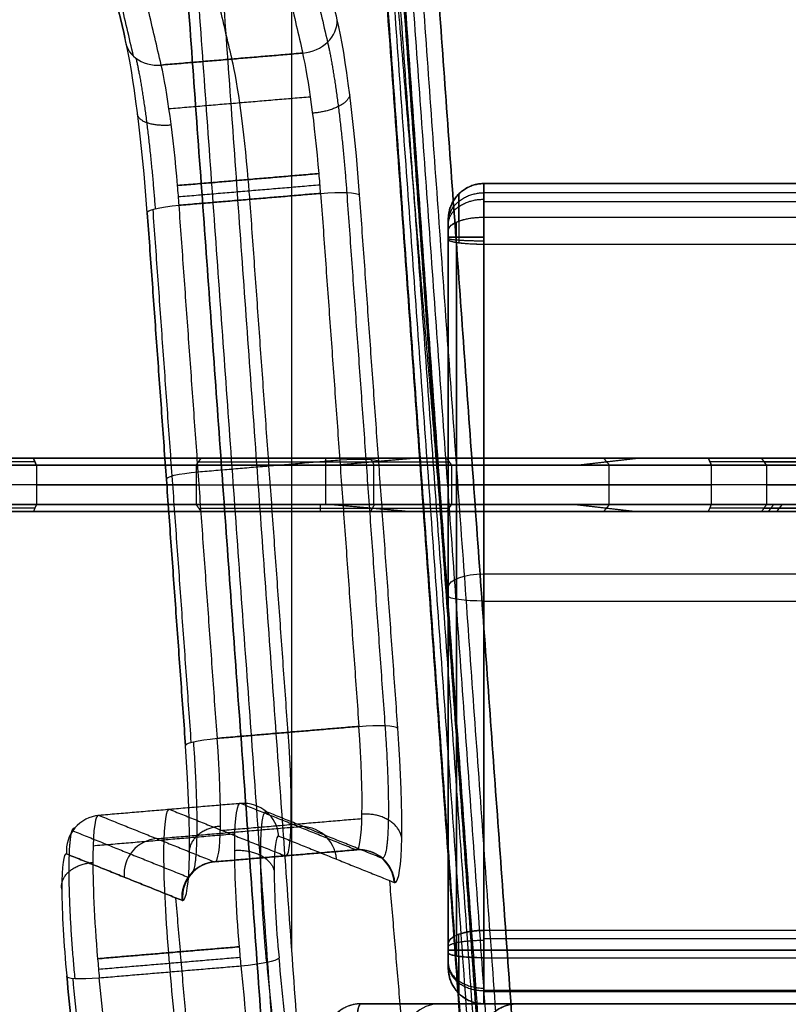
# Model space of a CAD drawing. Units: millimetres. Extents: x -549 to 479, y -220 to 1195.
# Drawn here: x -440 to -225, y 230 to 506 of the extents above; entities that cross this region are included whole.
import ezdxf

# ---------------------------------------------------------------- set-up
doc = ezdxf.new("R2010")
doc.units = ezdxf.units.MM
doc.header["$MEASUREMENT"] = 0
for name, color, linetype, true_color in [('IGES level 1', 7, 'Continuous', 0xcad1ee), ('IGES level 11', 7, 'Continuous', 0xcad1ee), ('IGES level 18', 7, 'Continuous', 0xcad1ee), ('IGES level 3', 7, 'Continuous', 0xcad1ee), ('IGES level 7', 7, 'Continuous', 0xcad1ee)]:
    doc.layers.add(name, color=color, linetype=linetype, true_color=true_color)

msp = doc.modelspace()

# ---------------------------------------------------------------- linework, layer by layer
at = {"layer": 'IGES level 1'}
for points in [[(-296.48, 9.16, -542.2), (-336.47, 566.63, -619.76), (-376.47, 1124.09, -697.32)], [(-376.47, 1124.09, -697.32), (-336.47, 566.63, -619.76), (-296.48, 9.16, -542.2)], [(-373.88, 1123.48, -703.05), (-333.89, 566.01, -625.49), (-293.9, 8.55, -547.93)], [(-290.33, 0, -479.33), (-330.54, 560.55, -557.31), (-370.76, 1121.09, -635.3)], [(-290.33, 0, -479.33), (-330.54, 560.55, -557.31), (-370.76, 1121.09, -635.3)], [(-366.54, 1123.55, -706.32), (-326.55, 566.08, -628.76), (-286.56, 8.62, -551.2)], [(-286.56, 8.62, -551.2), (-326.55, 566.08, -628.76), (-366.54, 1123.55, -706.32)], [(-380.68, 1118.88, -646.11), (-340.88, 564.02, -568.91), (-301.07, 9.16, -491.72)], [(-301.07, 9.16, -491.72), (-340.88, 564.02, -568.91), (-380.68, 1118.88, -646.11)], [(-298.67, 2.72, -483.85), (-338.74, 561.34, -561.57), (-378.82, 1119.96, -639.29)], [(-322.71, 374.71, -593.06), (-338.77, 566.63, -594.52), (-354.83, 758.54, -595.98)]]:
    msp.add_open_spline(points, degree=2, dxfattribs=at)
at = {"layer": 'IGES level 11'}
for centre, start, end in [((-310, 450, -523.48), 90, 180), ((-310, 450, -526.09), 90, 180), ((-310, 450, -524.79), 90, 180), ((-310, 240, -443.48), 180, 270), ((-310, 240, -498.27), 180, 270), ((-310, 240, -470.88), 180, 270)]:
    msp.add_arc(centre, 10, start, end, dxfattribs=at)
at = {"layer": 'IGES level 11', "extrusion": (1, -7.25137e-33, 6.12323e-17)}
msp.add_arc((445, -523.48, -310), 15, 0, 68.1992, dxfattribs=at)
at = {"layer": 'IGES level 11', "extrusion": (1, 0, 0)}
for centre, radius, start, end in [((445, -526.09, -310), 15, 270, 0), ((245, -443.48, -320), 5, 68.1992, 90)]:
    msp.add_arc(centre, radius, start, end, dxfattribs=at)
at = {"layer": 'IGES level 11', "extrusion": (3.22121e-17, 0.928481, -0.37138)}
msp.add_arc((310, -315.78, 607.58), 10, 0, 90, dxfattribs=at)
at = {"layer": 'IGES level 11', "extrusion": (1, 2.11141e-17, -8.44536e-18)}
msp.add_arc((445, -523.48, -320), 5, 0, 68.1992, dxfattribs=at)
at = {"layer": 'IGES level 11', "extrusion": (1, 2.27374e-14, -6.12323e-17)}
msp.add_arc((445, -526.09, -320), 5, 270, 0, dxfattribs=at)
at = {"layer": 'IGES level 11', "extrusion": (1, -3.6154e-23, -5.17753e-09)}
msp.add_arc((445, -526.09, -320), 5, 262.08, 270, dxfattribs=at)
at = {"layer": 'IGES level 11', "extrusion": (1, 5.27303e-14, 3.79096e-13)}
msp.add_arc((445, -526.09, -310), 15, 262.08, 270, dxfattribs=at)
at = {"layer": 'IGES level 11', "extrusion": (1.77494e-30, 0.990461, -0.13779)}
msp.add_arc((310, -464.76, 513.25), 10, 270, 360, dxfattribs=at)
at = {"layer": 'IGES level 11', "extrusion": (0, 0.928481, -0.37138)}
msp.add_arc((310, -315.78, 499.88), 10, 360, 90, dxfattribs=at)
at = {"layer": 'IGES level 11', "extrusion": (0, 0.990461, -0.13779)}
msp.add_arc((310, -464.76, 412.28), 10, 270, 0, dxfattribs=at)
at = {"layer": 'IGES level 11', "extrusion": (-4.61738e-16, 0.928481, -0.37138)}
msp.add_arc((310, -315.78, 392.18), 10, 0, 90, dxfattribs=at)
at = {"layer": 'IGES level 11', "extrusion": (1, -1.44361e-10, -3.60914e-10)}
msp.add_arc((245, -443.48, -310), 15, 68.1992, 90, dxfattribs=at)
at = {"layer": 'IGES level 11', "extrusion": (1, -8.75812e-46, -6.12323e-17)}
msp.add_arc((245, -443.48, -320), 5, 90, 180, dxfattribs=at)
at = {"layer": 'IGES level 11', "extrusion": (2.46519e-32, 0.990461, -0.13779)}
msp.add_arc((310, -464.76, 311.32), 10, 270, 0, dxfattribs=at)
at = {"layer": 'IGES level 11', "extrusion": (1, 8.35674e-18, -1.16257e-18)}
msp.add_arc((245, -498.27, -320), 5, 180, 262.08, dxfattribs=at)
at = {"layer": 'IGES level 11', "extrusion": (1, 4.27583e-31, 3.03816e-45)}
msp.add_arc((245, -443.48, -310), 15, 90, 180, dxfattribs=at)
at = {"layer": 'IGES level 11', "extrusion": (1, -8.75812e-46, 6.12323e-17)}
msp.add_arc((245, -498.27, -310), 15, 180, 262.08, dxfattribs=at)
at = {"layer": 'IGES level 11'}
for points, weights in [([(-310, 460, -523.48), (-315.86, 460, -523.48), (-320, 455.86, -523.48), (-320, 450, -523.48)], [1, 0.804737854124, 0.804737854124, 1]), ([(-320, 450, -526.09), (-320, 455.86, -526.09), (-315.86, 460, -526.09), (-310, 460, -526.09)], [1, 0.804737854124, 0.804737854124, 1]), ([(-310, 450.57, -509.55), (-310, 456.45, -511.91), (-310, 460, -517.15), (-310, 460, -523.48)], [1, 0.885376032957, 0.885376032957, 1]), ([(-310, 460, -526.09), (-310, 460, -534.88), (-310, 453.79, -541.09), (-310, 445, -541.09)], [1, 0.804737854124, 0.804737854124, 1]), ([(-320, 449.14, -520.68), (-320, 453.99, -517.39), (-315.86, 457.42, -515.07), (-310, 457.42, -515.07)], [0.914032024718, 0.735556170172, 0.735556170172, 0.914032024718]), ([(-320, 448.54, -529.63), (-320, 452.68, -533.77), (-315.86, 455.61, -536.7), (-310, 455.61, -536.7)], [0.853553390593, 0.686886723927, 0.686886723927, 0.853553390593]), ([(-317.07, 449.48, -512.27), (-317.07, 454.21, -514.17), (-317.07, 457.07, -518.39), (-317.07, 457.07, -523.48)], [0.853553390593, 0.755715714881, 0.755715714881, 0.853553390593]), ([(-317.07, 457.07, -526.09), (-317.07, 457.07, -533.17), (-317.07, 452.07, -538.17), (-317.07, 445, -538.17)], [0.853553390593, 0.686886723927, 0.686886723927, 0.853553390593]), ([(-320, 446.86, -518.84), (-320, 449.03, -513.4), (-315.86, 450.57, -509.55), (-310, 450.57, -509.55)], [1, 0.804737854124, 0.804737854124, 1]), ([(-320, 450, -523.48), (-320, 450, -521.37), (-320, 448.82, -519.62), (-320, 446.86, -518.84)], [1, 0.885376032957, 0.885376032957, 1]), ([(-320, 445, -531.09), (-320, 447.93, -531.09), (-320, 450, -529.02), (-320, 450, -526.09)], [1, 0.804737854124, 0.804737854124, 1]), ([(-320, 445, -531.09), (-320, 445, -536.95), (-315.86, 445, -541.09), (-310, 445, -541.09)], [1, 0.804737854124, 0.804737854124, 1]), ([(-320, 444.31, -531.05), (-320, 444.54, -531.08), (-320, 444.77, -531.09), (-320, 445, -531.09)], [1, 0.998408337574, 0.998408337574, 1]), ([(-310, 445, -541.09), (-315.86, 445, -541.09), (-320, 445, -536.95), (-320, 445, -531.09)], [1, 0.804737854124, 0.804737854124, 1]), ([(-320, 444.65, -531.08), (-320, 444.25, -536.93), (-315.86, 443.96, -541.06), (-310, 443.96, -541.06)], [0.998806253181, 0.803777200871, 0.803777200871, 0.998806253181]), ([(-317.07, 445, -538.17), (-317.07, 444.44, -538.17), (-317.07, 443.89, -538.13), (-317.07, 443.34, -538.05)], [0.853553390593, 0.852194821733, 0.852194821733, 0.853553390593]), ([(-310, 445, -541.09), (-310, 444.31, -541.09), (-310, 443.62, -541.05), (-310, 442.93, -540.95)], [1, 0.998408337574, 0.998408337574, 1]), ([(-310, 442.93, -540.95), (-315.86, 442.93, -540.95), (-320, 443.5, -536.85), (-320, 444.31, -531.05)], [1, 0.804737854124, 0.804737854124, 1]), ([(-310, 250.57, -429.56), (-315.86, 250.57, -429.56), (-320, 249.03, -433.4), (-320, 246.86, -438.84)], [1, 0.804737854124, 0.804737854124, 1]), ([(-317.07, 245, -431.41), (-317.07, 246.54, -431.41), (-317.07, 248.05, -431.7), (-317.07, 249.48, -432.28)], [0.853553390593, 0.84328654297, 0.84328654297, 0.853553390593]), ([(-310, 245, -428.48), (-310, 246.91, -428.48), (-310, 248.79, -428.85), (-310, 250.57, -429.56)], [1, 0.987971639811, 0.987971639811, 1]), ([(-320, 245.95, -438.57), (-320, 247.05, -432.82), (-315.86, 247.84, -428.75), (-310, 247.84, -428.75)], [0.990978729858, 0.797478096549, 0.797478096549, 0.990978729858]), ([(-320, 246.86, -438.84), (-320, 246.26, -438.6), (-320, 245.64, -438.48), (-320, 245, -438.48)], [1, 0.987971639811, 0.987971639811, 1]), ([(-320, 245, -438.48), (-320, 245, -432.63), (-315.86, 245, -428.48), (-310, 245, -428.48)], [1, 0.804737854124, 0.804737854124, 1]), ([(-310, 245, -428.48), (-315.86, 245, -428.48), (-320, 245, -432.63), (-320, 245, -438.48)], [1, 0.804737854124, 0.804737854124, 1]), ([(-320, 245, -438.48), (-320, 242.07, -438.48), (-320, 240, -440.55), (-320, 240, -443.48)], [1, 0.804737854124, 0.804737854124, 1]), ([(-320, 244.31, -503.22), (-320, 243.5, -509.03), (-315.86, 242.93, -513.13), (-310, 242.93, -513.13)], [1, 0.804737854124, 0.804737854124, 1]), ([(-320, 240, -498.27), (-320, 240, -500.89), (-320, 241.72, -502.86), (-320, 244.31, -503.22)], [1, 0.836167587157, 0.836167587157, 1]), ([(-317.07, 232.93, -443.48), (-317.07, 232.93, -436.41), (-317.07, 237.93, -431.41), (-317.07, 245, -431.41)], [0.853553390593, 0.686886723927, 0.686886723927, 0.853553390593]), ([(-317.07, 243.34, -510.23), (-317.07, 237.08, -509.36), (-317.07, 232.93, -504.59), (-317.07, 232.93, -498.27)], [0.853553390593, 0.713713679122, 0.713713679122, 0.853553390593]), ([(-310, 230, -443.48), (-310, 230, -434.7), (-310, 236.21, -428.48), (-310, 245, -428.48)], [1, 0.804737854124, 0.804737854124, 1]), ([(-320, 241.46, -439.95), (-320, 237.32, -435.81), (-315.86, 234.39, -432.88), (-310, 234.39, -432.88)], [0.853553390593, 0.686886723927, 0.686886723927, 0.853553390593]), ([(-320, 241.23, -501.55), (-320, 236.81, -505.4), (-315.86, 233.69, -508.12), (-310, 233.69, -508.12)], [0.877125690368, 0.705856245864, 0.705856245864, 0.877125690368]), ([(-310, 242.93, -513.13), (-310, 235.16, -512.05), (-310, 230, -506.12), (-310, 230, -498.27)], [1, 0.836167587157, 0.836167587157, 1]), ([(-310, 230, -498.27), (-315.86, 230, -498.27), (-320, 234.14, -498.27), (-320, 240, -498.27)], [1, 0.804737854124, 0.804737854124, 1]), ([(-320, 240, -443.48), (-320, 234.14, -443.48), (-315.86, 230, -443.48), (-310, 230, -443.48)], [1, 0.804737854124, 0.804737854124, 1])]:
    msp.add_rational_spline(points, weights, degree=3, dxfattribs=at)
for points in [[(-310, 460, -523.48), (-310, 460, -524.79), (-310, 460, -526.09)], [(310, 460, -523.48), (0, 460, -523.48), (-310, 460, -523.48)], [(-310, 460, -526.09), (0, 460, -526.09), (310, 460, -526.09)], [(-310, 460, -523.48), (-310, 460, -524.79), (-310, 460, -526.09)], [(-310, 460, -526.09), (0, 460, -526.09), (310, 460, -526.09)], [(310, 460, -523.48), (0, 460, -523.48), (-310, 460, -523.48)], [(-310, 460, -524.79), (0, 460, -524.79), (310, 460, -524.79)], [(-316.34, 457.73, -523.48), (-316.34, 457.73, -524.79), (-316.34, 457.73, -526.09)], [(310, 457.42, -515.07), (0, 457.42, -515.07), (-310, 457.42, -515.07)], [(310, 454.85, -537.41), (0, 454.85, -537.41), (-310, 454.85, -537.41)], [(-310, 250.57, -429.56), (-310, 350.57, -469.56), (-310, 450.57, -509.55)], [(-310, 450.57, -509.55), (0, 450.57, -509.55), (310, 450.57, -509.55)], [(-310, 250.57, -429.56), (-310, 350.57, -469.56), (-310, 450.57, -509.55)], [(-310, 450.57, -509.55), (0, 450.57, -509.55), (310, 450.57, -509.55)], [(-320, 450, -526.09), (-320, 450, -524.79), (-320, 450, -523.48)], [(-320, 450, -523.48), (-320, 450, -524.79), (-320, 450, -526.09)], [(-317.73, 249.21, -432.95), (-317.73, 349.21, -472.95), (-317.73, 449.21, -512.95)], [(-320, 446.86, -518.84), (-320, 346.86, -478.84), (-320, 246.86, -438.84)], [(-320, 246.86, -438.84), (-320, 346.86, -478.84), (-320, 446.86, -518.84)], [(-320, 244.31, -503.22), (-320, 344.31, -517.13), (-320, 444.31, -531.05)], [(-320, 444.31, -531.05), (-320, 344.31, -517.13), (-320, 244.31, -503.22)], [(-317.73, 443.44, -537.33), (-317.73, 343.44, -523.42), (-317.73, 243.44, -509.51)], [(-310, 442.93, -540.95), (-310, 342.93, -527.04), (-310, 242.93, -513.13)], [(310, 442.93, -540.95), (0, 442.93, -540.95), (-310, 442.93, -540.95)], [(-310, 442.93, -540.95), (-310, 342.93, -527.04), (-310, 242.93, -513.13)], [(310, 442.93, -540.95), (0, 442.93, -540.95), (-310, 442.93, -540.95)], [(-320, 240, -484.79), (-320, 300.86, -484.79), (-320, 361.73, -484.79)], [(-310, 350.57, -469.56), (0, 350.57, -469.56), (310, 350.57, -469.56)], [(-320, 345, -517.23), (-320, 345, -497.66), (-320, 345, -478.1)], [(-310, 342.93, -527.04), (0, 342.93, -527.04), (310, 342.93, -527.04)], [(310, 250.57, -429.56), (0, 250.57, -429.56), (-310, 250.57, -429.56)], [(310, 250.57, -429.56), (0, 250.57, -429.56), (-310, 250.57, -429.56)], [(310, 248.19, -428.83), (0, 248.19, -428.83), (-310, 248.19, -428.83)], [(-310, 245, -428.48), (0, 245, -428.48), (310, 245, -428.48)], [(310, 245, -428.48), (0, 245, -428.48), (-310, 245, -428.48)], [(-310, 242.93, -513.13), (0, 242.93, -513.13), (310, 242.93, -513.13)], [(-310, 242.93, -513.13), (0, 242.93, -513.13), (310, 242.93, -513.13)], [(-320, 240, -443.48), (-320, 240, -470.88), (-320, 240, -498.27)], [(-320, 240, -498.27), (-320, 240, -470.88), (-320, 240, -443.48)], [(-317.73, 233.66, -498.27), (-317.73, 233.66, -470.88), (-317.73, 233.66, -443.48)], [(310, 233.69, -508.12), (0, 233.69, -508.12), (-310, 233.69, -508.12)], [(310, 233.4, -433.97), (0, 233.4, -433.97), (-310, 233.4, -433.97)], [(-310, 230, -498.27), (-310, 230, -470.88), (-310, 230, -443.48)], [(310, 230, -498.27), (0, 230, -498.27), (-310, 230, -498.27)], [(-310, 230, -498.27), (-310, 230, -470.88), (-310, 230, -443.48)], [(-310, 230, -443.48), (0, 230, -443.48), (310, 230, -443.48)], [(310, 230, -498.27), (0, 230, -498.27), (-310, 230, -498.27)], [(-310, 230, -470.88), (0, 230, -470.88), (310, 230, -470.88)], [(-310, 230, -443.48), (0, 230, -443.48), (310, 230, -443.48)]]:
    msp.add_open_spline(points, degree=2, dxfattribs=at)
at = {"layer": 'IGES level 18', "extrusion": (0, 1, 0)}
for centre, radius, start, end in [((456.98, -193.54, 382), 49, 244.5567, 325.7965), ((355.96, -6.64, 382), 49, 45.9503, 137.641), ((267.67, -103.47, 382), 49, 137.641, 244.5567), ((456.98, -193.54, 375.5), 50, 244.5567, 325.7965), ((355.96, -6.64, 375.5), 50, 45.9503, 137.641), ((267.67, -103.47, 375.5), 50, 137.641, 244.5567), ((456.98, -193.54, 369), 49, 244.5567, 325.7965), ((355.96, -6.64, 369), 49, 45.9503, 137.641), ((267.67, -103.47, 369), 49, 145.7965, 244.5567), ((267.67, -103.47, 369), 49, 137.641, 145.7965)]:
    msp.add_arc(centre, radius, start, end, dxfattribs=at)
at = {"layer": 'IGES level 18', "extrusion": (-6.12137e-17, 1, -4.16063e-17)}
msp.add_arc((456.98, -193.54, 383), 48, 244.5567, 325.7965, dxfattribs=at)
at = {"layer": 'IGES level 18', "extrusion": (5.0642e-17, 1, 3.44208e-17)}
for centre, radius, start, end in [((456.98, -193.54, 383), 48, 244.5567, 325.7965), ((267.67, -103.47, 383), 48, 137.641, 244.5567), ((456.98, -193.54, 381), 50, 244.5567, 325.7965), ((456.98, -193.54, 370), 50, 244.5567, 325.7965), ((267.67, -103.47, 370), 50, 145.7965, 244.5567), ((456.98, -193.54, 368), 48, 244.5567, 325.7965), ((456.98, -193.54, 368), 48, 244.5567, 325.7965), ((355.96, -6.64, 368), 48, 45.9503, 137.641), ((267.67, -103.47, 368), 48, 145.7965, 244.5567), ((267.67, -103.47, 368), 48, 145.7965, 244.5567), ((267.67, -103.47, 368), 48, 137.641, 145.7965), ((267.67, -103.47, 368), 48, 137.641, 145.7965)]:
    msp.add_arc(centre, radius, start, end, dxfattribs=at)
at = {"layer": 'IGES level 18', "extrusion": (-3.01961e-14, 1, -2.75214e-14)}
msp.add_arc((355.96, -6.64, 383), 48, 45.9503, 137.641, dxfattribs=at)
at = {"layer": 'IGES level 18', "extrusion": (-2.83889e-14, 1, 2.94334e-14)}
msp.add_arc((355.96, -6.64, 383), 48, 45.9503, 137.641, dxfattribs=at)
at = {"layer": 'IGES level 18', "extrusion": (-6.10133e-13, 1, 1.28229e-12)}
msp.add_arc((267.67, -103.47, 383), 48, 137.641, 244.5567, dxfattribs=at)
at = {"layer": 'IGES level 18', "extrusion": (-5.87652e-17, 1, -3.9942e-17)}
msp.add_arc((456.98, -193.54, 381), 50, 244.5567, 325.7965, dxfattribs=at)
at = {"layer": 'IGES level 18', "extrusion": (4.33617e-17, 1, 4.19466e-17)}
msp.add_arc((355.96, -6.64, 381), 50, 45.9503, 137.641, dxfattribs=at)
at = {"layer": 'IGES level 18', "extrusion": (-5.83574e-17, 1, -4.14558e-17)}
msp.add_arc((355.96, -6.64, 381), 50, 45.9503, 137.641, dxfattribs=at)
at = {"layer": 'IGES level 18', "extrusion": (5.83574e-17, 1, 4.14558e-17)}
msp.add_arc((267.67, -103.47, 381), 50, 137.641, 244.5567, dxfattribs=at)
at = {"layer": 'IGES level 18', "extrusion": (-3.93853e-17, 1, -5.8081e-17)}
msp.add_arc((267.67, -103.47, 381), 50, 137.641, 244.5567, dxfattribs=at)
at = {"layer": 'IGES level 18', "extrusion": (-6.61108e-17, 1, -4.49348e-17)}
msp.add_arc((456.98, -193.54, 370), 50, 244.5567, 325.7965, dxfattribs=at)
at = {"layer": 'IGES level 18', "extrusion": (-5.17943e-17, 1, -3.54715e-17)}
msp.add_arc((355.96, -6.64, 370), 50, 45.9503, 137.641, dxfattribs=at)
at = {"layer": 'IGES level 18', "extrusion": (-2.72455e-14, 1, 2.82514e-14)}
msp.add_arc((355.96, -6.64, 370), 50, 45.9503, 137.641, dxfattribs=at)
at = {"layer": 'IGES level 18', "extrusion": (-5.0642e-17, 1, -3.44208e-17)}
msp.add_arc((267.67, -103.47, 370), 50, 145.7965, 244.5567, dxfattribs=at)
at = {"layer": 'IGES level 18', "extrusion": (7.80466e-17, 1, 5.94087e-17)}
msp.add_arc((267.67, -103.47, 370), 50, 137.641, 145.7965, dxfattribs=at)
at = {"layer": 'IGES level 18', "extrusion": (2.10767e-33, 1, -3.10093e-33)}
msp.add_arc((267.67, -103.47, 370), 50, 137.641, 145.7965, dxfattribs=at)
at = {"layer": 'IGES level 18', "extrusion": (-2.83826e-14, 1, 2.94269e-14)}
msp.add_arc((355.96, -6.64, 368), 48, 45.9503, 137.641, dxfattribs=at)
at = {"layer": 'IGES level 18'}
for points in [[(-389.33, 383, 27.86), (-458.13, 383, -38.69), (-526.92, 383, -105.24)], [(-526.92, 383, -105.24), (-458.13, 383, -38.69), (-389.33, 383, 27.86)], [(-515.19, 383, -193.29), (-393.45, 383, -110.54), (-271.71, 383, -27.8)], [(-444.7, 383, -25.7), (-389.45, 383, -106.99), (-334.2, 383, -188.28)], [(-435.5, 381, -238.69), (-435.93, 382, -237.79), (-436.36, 383, -236.88)], [(-436.36, 383, -236.88), (-341.71, 383, -191.85), (-247.05, 383, -146.81)], [(-436.36, 383, -236.88), (-435.93, 382, -237.79), (-435.5, 381, -238.69)], [(-247.05, 383, -146.81), (-341.71, 383, -191.85), (-436.36, 383, -236.88)], [(-389.33, 383, 27.86), (-390.03, 382, 28.58), (-390.72, 381, 29.29)], [(-390.72, 381, 29.29), (-390.03, 382, 28.58), (-389.33, 383, 27.86)], [(-354.45, 383, 41.33), (-354.42, 382, 42.33), (-354.39, 381, 43.33)], [(-352.57, 381, -199.23), (-341.28, 382, -192.75), (-329.99, 383, -186.27)], [(-340.71, 381, -193.59), (-341.28, 382, -192.75), (-341.85, 383, -191.91)], [(-320.49, 383, 25.7), (-319.75, 382, 26.37), (-319.01, 381, 27.05)], [(-232.2, 383, -71.13), (-276.35, 383, -22.72), (-320.49, 383, 25.7)], [(-319.01, 381, 27.05), (-319.75, 382, 26.37), (-320.49, 383, 25.7)], [(-320.49, 383, 25.7), (-276.35, 383, -22.72), (-232.2, 383, -71.13)], [(-284.27, 381, -11.05), (-275.61, 382, -22.04), (-266.94, 383, -33.03)], [(-276.44, 383, -22.61), (-275.61, 382, -22.04), (-274.77, 381, -21.47)], [(-246.19, 381, -148.62), (-246.62, 382, -147.72), (-247.05, 383, -146.81)], [(-247.05, 383, -146.81), (-246.62, 382, -147.72), (-246.19, 381, -148.62)], [(-232.2, 383, -71.13), (-231.46, 382, -70.45), (-230.72, 381, -69.78)], [(-230.72, 381, -69.78), (-231.46, 382, -70.45), (-232.2, 383, -71.13)], [(-528.31, 381, -103.81), (-459.52, 381, -37.26), (-390.72, 381, 29.29)], [(-528.31, 381, -103.81), (-459.52, 381, -37.26), (-390.72, 381, 29.29)], [(-246.19, 381, -148.62), (-340.85, 381, -193.65), (-435.5, 381, -238.69)], [(-435.5, 381, -238.69), (-435.5, 375.5, -238.69), (-435.5, 370, -238.69)], [(-246.19, 381, -148.62), (-340.85, 381, -193.65), (-435.5, 381, -238.69)], [(-435.5, 381, -238.69), (-435.5, 375.5, -238.69), (-435.5, 370, -238.69)], [(-390.72, 381, 29.29), (-390.72, 375.5, 29.29), (-390.72, 370, 29.29)], [(-390.72, 381, 29.29), (-390.72, 375.5, 29.29), (-390.72, 370, 29.29)], [(-354.39, 381, 43.33), (-354.39, 375.5, 43.33), (-354.39, 370, 43.33)], [(-340.85, 370, -193.65), (-340.85, 375.5, -193.65), (-340.85, 381, -193.65)], [(-319.01, 381, 27.05), (-274.87, 381, -21.37), (-230.72, 381, -69.78)], [(-319.01, 370, 27.05), (-319.01, 375.5, 27.05), (-319.01, 381, 27.05)], [(-319.01, 370, 27.05), (-319.01, 375.5, 27.05), (-319.01, 381, 27.05)], [(-319.01, 381, 27.05), (-274.87, 381, -21.37), (-230.72, 381, -69.78)], [(-274.87, 370, -21.37), (-274.87, 375.5, -21.37), (-274.87, 381, -21.37)], [(-246.19, 370, -148.62), (-246.19, 375.5, -148.62), (-246.19, 381, -148.62)], [(-246.19, 370, -148.62), (-246.19, 375.5, -148.62), (-246.19, 381, -148.62)], [(-230.72, 381, -69.78), (-230.72, 375.5, -69.78), (-230.72, 370, -69.78)], [(-230.72, 381, -69.78), (-230.72, 375.5, -69.78), (-230.72, 370, -69.78)], [(-390.72, 375.5, 29.29), (-459.52, 375.5, -37.26), (-528.31, 375.5, -103.81)], [(-435.5, 375.5, -238.69), (-340.85, 375.5, -193.65), (-246.19, 375.5, -148.62)], [(-230.72, 375.5, -69.78), (-274.87, 375.5, -21.37), (-319.01, 375.5, 27.05)], [(-528.31, 370, -103.81), (-459.52, 370, -37.26), (-390.72, 370, 29.29)], [(-390.72, 370, 29.29), (-459.52, 370, -37.26), (-528.31, 370, -103.81)], [(-435.5, 370, -238.69), (-435.93, 369, -237.79), (-436.36, 368, -236.88)], [(-435.5, 370, -238.69), (-435.93, 369, -237.79), (-436.36, 368, -236.88)], [(-246.19, 370, -148.62), (-340.85, 370, -193.65), (-435.5, 370, -238.69)], [(-435.5, 370, -238.69), (-340.85, 370, -193.65), (-246.19, 370, -148.62)], [(-390.72, 370, 29.29), (-390.03, 369, 28.58), (-389.33, 368, 27.86)], [(-390.72, 370, 29.29), (-390.03, 369, 28.58), (-389.33, 368, 27.86)], [(-355.84, 368, 41.36), (-355.84, 369, 42.36), (-355.83, 370, 43.36)], [(-352.57, 370, -199.23), (-341.28, 369, -192.75), (-329.99, 368, -186.27)], [(-340.71, 370, -193.59), (-341.28, 369, -192.75), (-341.85, 368, -191.91)], [(-320.49, 368, 25.7), (-319.75, 369, 26.37), (-319.01, 370, 27.05)], [(-320.49, 368, 25.7), (-319.75, 369, 26.37), (-319.01, 370, 27.05)], [(-319.01, 370, 27.05), (-274.87, 370, -21.37), (-230.72, 370, -69.78)], [(-230.72, 370, -69.78), (-274.87, 370, -21.37), (-319.01, 370, 27.05)], [(-284.27, 370, -11.05), (-275.61, 369, -22.04), (-266.94, 368, -33.03)], [(-276.44, 368, -22.61), (-275.61, 369, -22.04), (-274.77, 370, -21.47)], [(-247.05, 368, -146.81), (-246.62, 369, -147.72), (-246.19, 370, -148.62)], [(-247.05, 368, -146.81), (-246.62, 369, -147.72), (-246.19, 370, -148.62)], [(-230.72, 370, -69.78), (-231.46, 369, -70.45), (-232.2, 368, -71.13)], [(-230.72, 370, -69.78), (-231.46, 369, -70.45), (-232.2, 368, -71.13)], [(-230.26, 368, -73.4), (-229.48, 369, -72.77), (-228.7, 370, -72.15)], [(-226.32, 370, -75.36), (-227.15, 369, -75.93), (-227.97, 368, -76.49)], [(-227.97, 368, -76.49), (-227.15, 369, -75.93), (-226.32, 370, -75.36)], [(-389.33, 368, 27.86), (-458.13, 368, -38.69), (-526.92, 368, -105.24)], [(-526.92, 368, -105.24), (-458.13, 368, -38.69), (-389.33, 368, 27.86)], [(-457.32, 368, -153.96), (-364.52, 368, -90.88), (-271.71, 368, -27.8)], [(-444.7, 368, -25.7), (-389.45, 368, -106.99), (-334.2, 368, -188.28)], [(-436.36, 368, -236.88), (-341.71, 368, -191.85), (-247.05, 368, -146.81)], [(-247.05, 368, -146.81), (-341.71, 368, -191.85), (-436.36, 368, -236.88)], [(-232.2, 368, -71.13), (-276.35, 368, -22.72), (-320.49, 368, 25.7)], [(-320.49, 368, 25.7), (-276.35, 368, -22.72), (-232.2, 368, -71.13)]]:
    msp.add_open_spline(points, degree=2, dxfattribs=at)
at = {"layer": 'IGES level 3', "extrusion": (-0.120607, 0.51486, 0.848748)}
for centre, start, end in [((236.33, -700.51, -38.59), 80.1768, 170.1768), ((236.33, -700.51, -38.59), 80.1768, 170.1768), ((275.74, -707.34, -38.59), 350.1768, 80.1768), ((275.74, -707.34, -38.59), 350.1768, 80.1768)]:
    msp.add_arc(centre, 10, start, end, dxfattribs=at)
at = {"layer": 'IGES level 3', "extrusion": (0.992395, 0.083746, 0.090218)}
for centre, radius, start, end in [((491.08, -346.76, -342.38), 50, 262.0667, 328.4543), ((491.08, -346.76, -342.38), 50, 262.0667, 328.4543), ((491.08, -346.76, -402.38), 50, 262.0667, 328.4543), ((491.08, -346.76, -402.38), 50, 262.0667, 328.4543), ((491.08, -346.76, -372.38), 40, 270.0643, 328.4543), ((491.08, -346.76, -352.38), 40, 270.0643, 328.4543), ((491.08, -346.76, -352.38), 40, 270.0643, 328.4543), ((491.08, -346.76, -392.38), 40, 270.0643, 328.4543), ((491.08, -346.76, -392.38), 40, 270.0643, 328.4543), ((491.08, -346.76, -372.38), 40, 262.0667, 270.0643), ((491.08, -346.76, -352.38), 40, 262.0667, 270.0643), ((491.08, -346.76, -352.38), 40, 262.0667, 270.0643), ((491.08, -346.76, -392.38), 40, 262.0667, 270.0643), ((491.08, -346.76, -392.38), 40, 262.0667, 270.0643), ((341.24, -325.88, -352.38), 40, 180.0643, 262.0667), ((341.24, -325.88, -352.38), 40, 180.0643, 262.0667), ((341.24, -325.88, -342.38), 50, 180.0643, 262.0667), ((341.24, -325.88, -342.38), 50, 180.0643, 262.0667), ((341.24, -325.88, -392.38), 40, 180.0643, 262.0667), ((341.24, -325.88, -392.38), 40, 180.0643, 262.0667), ((341.24, -325.88, -372.38), 40, 177.3984, 262.0667), ((341.24, -325.88, -402.38), 50, 180.0643, 262.0667), ((341.24, -325.88, -402.38), 50, 180.0643, 262.0667), ((277.01, 22.96, -372.38), 40, 357.3984, 90.0643), ((277.01, 22.96, -352.38), 40, 357.3984, 90.0643), ((277.01, 22.96, -352.38), 40, 357.3984, 90.0643), ((277.01, 22.96, -392.38), 40, 357.3984, 90.0643), ((277.01, 22.96, -392.38), 40, 357.3984, 90.0643), ((277.01, 22.96, -342.38), 30, 357.3984, 97.7861), ((277.01, 22.96, -342.38), 30, 357.3984, 97.7861), ((277.01, 22.96, -402.38), 30, 357.3984, 97.7861), ((277.01, 22.96, -402.38), 30, 357.3984, 97.7861), ((341.24, -325.88, -352.38), 40, 177.3984, 180.0643), ((341.24, -325.88, -352.38), 40, 177.3984, 180.0643), ((341.24, -325.88, -392.38), 40, 177.3984, 180.0643), ((341.24, -325.88, -392.38), 40, 177.3984, 180.0643), ((341.24, -325.88, -342.38), 50, 177.3984, 180.0643), ((341.24, -325.88, -342.38), 50, 177.3984, 180.0643), ((341.24, -325.88, -402.38), 50, 177.3984, 180.0643), ((341.24, -325.88, -402.38), 50, 177.3984, 180.0643), ((277.01, 22.96, -352.38), 40, 90.0643, 97.7861), ((277.01, 22.96, -352.38), 40, 90.0643, 97.7861), ((277.01, 22.96, -372.38), 40, 90.0643, 97.7861), ((277.01, 22.96, -392.38), 40, 90.0643, 97.7861), ((277.01, 22.96, -392.38), 40, 90.0643, 97.7861)]:
    msp.add_arc(centre, radius, start, end, dxfattribs=at)
at = {"layer": 'IGES level 3', "extrusion": (-0.070876, 0.987969, -0.137457)}
for centre, start, end in [((321.25, -356.4, 534.24), 84.7741, 174.7741), ((321.25, -356.4, 534.24), 84.7741, 174.7741), ((361.08, -360.04, 534.24), 354.7741, 84.7741), ((361.08, -360.04, 534.24), 354.7741, 84.7741), ((321.25, -356.4, 458.59), 84.7741, 174.7741), ((361.08, -360.04, 458.59), 354.7741, 84.7741), ((321.25, -356.4, 382.95), 84.7741, 174.7741), ((321.25, -356.4, 382.95), 84.7741, 174.7741), ((361.08, -360.04, 382.95), 354.7741, 84.7741), ((361.08, -360.04, 382.95), 354.7741, 84.7741)]:
    msp.add_arc(centre, 10, start, end, dxfattribs=at)
at = {"layer": 'IGES level 3', "extrusion": (-0.093622, 0.037652, 0.994896)}
for centre, start, end in [((-115.43, -451.98, 35.51), 116.6143, 206.6143), ((-115.43, -451.98, 35.51), 116.6143, 206.6143), ((-97.51, -487.74, 35.51), 206.6143, 296.6143), ((-97.51, -487.74, 35.51), 206.6143, 296.6143), ((-115.43, -451.98, -137.27), 116.6143, 206.6143), ((-97.51, -487.74, -137.27), 206.6143, 296.6143), ((-115.43, -451.98, -310.05), 116.6143, 206.6143), ((-115.43, -451.98, -310.05), 116.6143, 206.6143), ((-97.51, -487.74, -310.05), 206.6143, 296.6143), ((-97.51, -487.74, -310.05), 206.6143, 296.6143)]:
    msp.add_arc(centre, 10, start, end, dxfattribs=at)
at = {"layer": 'IGES level 3', "extrusion": (-0.089804, -0.008704, 0.995921)}
for centre, start, end in [((-295.21, -348.75, -326.26), 89.2904, 179.2904), ((-295.21, -348.75, -326.26), 89.2904, 179.2904), ((-295.71, -388.74, -326.26), 179.2904, 269.2904), ((-295.71, -388.74, -326.26), 179.2904, 269.2904)]:
    msp.add_arc(centre, 10, start, end, dxfattribs=at)
at = {"layer": 'IGES level 3', "extrusion": (-0.095492, 0.986244, 0.134923)}
for centre, start, end in [((352.3, -16.93, 277.56), 84.776, 174.776), ((352.3, -16.93, 277.56), 84.776, 174.776), ((392.13, -20.57, 277.56), 354.776, 84.776), ((392.13, -20.57, 277.56), 354.776, 84.776)]:
    msp.add_arc(centre, 10, start, end, dxfattribs=at)
at = {"layer": 'IGES level 3'}
for points in [[(-356.94, 9.16, -542.2), (-396.94, 566.69, -619.77), (-436.94, 1124.22, -697.34)], [(-436.94, 1124.22, -697.34), (-396.94, 566.69, -619.77), (-356.94, 9.16, -542.2)], [(-376.16, 1124.28, -700.86), (-336.22, 567.56, -623.41), (-296.28, 10.84, -545.95)], [(-376.16, 1124.28, -700.86), (-336.22, 567.56, -623.41), (-296.28, 10.84, -545.95)], [(-433.9, 1122.16, -703.23), (-393.95, 565.34, -625.76), (-354.01, 8.52, -548.29)], [(-301.24, 9.73, -551.35), (-341.18, 566.45, -628.81), (-381.12, 1123.17, -706.27)], [(-301.24, 9.73, -551.35), (-341.18, 566.45, -628.81), (-381.12, 1123.17, -706.27)], [(-297.54, 10.22, -549.76), (-337.48, 566.94, -627.21), (-377.42, 1123.65, -704.67)], [(-426.67, 1118.88, -705.67), (-386.84, 563.75, -628.43), (-347.02, 8.62, -551.2)], [(-426.67, 1118.88, -705.67), (-386.84, 563.75, -628.43), (-347.02, 8.62, -551.2)], [(-363.95, 883.8, -672.96), (-363.95, 564.22, -628.5), (-363.95, 244.63, -584.04)], [(-351.13, 505.96, -402.28), (-365.69, 568.12, -299.8), (-380.25, 630.28, -197.33)], [(-351.13, 505.96, -402.28), (-365.69, 568.12, -299.8), (-380.25, 630.28, -197.33)], [(-439.79, 625.26, -202.74), (-425.23, 563.09, -305.22), (-410.67, 500.93, -407.7)], [(-410.67, 500.93, -407.7), (-425.23, 563.09, -305.22), (-439.79, 625.26, -202.74)], [(-382.98, 624.01, -193.91), (-368.42, 561.84, -296.38), (-353.86, 499.68, -398.86)], [(-408.26, 495.71, -404.19), (-422.82, 557.87, -301.71), (-437.38, 620.04, -199.23)], [(-380.65, 494.91, -399.78), (-395.21, 557.08, -297.3), (-409.77, 619.24, -194.82)], [(-389.93, 620.91, -193.02), (-375.36, 558.75, -295.5), (-360.8, 496.59, -397.97)], [(-389.93, 620.91, -193.02), (-375.36, 558.75, -295.5), (-360.8, 496.59, -397.97)], [(-400.5, 493.24, -401.58), (-415.06, 555.4, -299.11), (-429.62, 617.56, -196.63)], [(-400.5, 493.24, -401.58), (-415.06, 555.4, -299.11), (-429.62, 617.56, -196.63)], [(-360.8, 496.59, -397.97), (-380.65, 494.91, -399.78), (-400.5, 493.24, -401.58)], [(-400.5, 493.24, -401.58), (-380.65, 494.91, -399.78), (-360.8, 496.59, -397.97)], [(-398.32, 481.02, -414.19), (-378.47, 482.69, -412.38), (-358.63, 484.37, -410.58)], [(-395.92, 459.46, -420.58), (-376.07, 461.13, -418.77), (-356.23, 462.81, -416.97)], [(-356.23, 462.81, -416.97), (-376.07, 461.13, -418.77), (-395.92, 459.46, -420.58)], [(-395.67, 456.33, -420.46), (-375.82, 458, -418.65), (-355.97, 459.68, -416.85)], [(-355.79, 457.26, -416.59), (-375.64, 455.58, -418.39), (-395.49, 453.91, -420.2)], [(-395.49, 453.91, -420.2), (-375.64, 455.58, -418.39), (-355.79, 457.26, -416.59)], [(-364.92, 306.12, -397.6), (-370.28, 380.85, -408), (-375.64, 455.58, -418.39)], [(-355.79, 457.26, -416.59), (-350.43, 382.53, -406.19), (-345.07, 307.79, -395.79)], [(-355.79, 457.26, -416.59), (-350.43, 382.53, -406.19), (-345.07, 307.79, -395.79)], [(-348.48, 457.47, -418.84), (-343.12, 382.74, -408.44), (-337.76, 308, -398.04)], [(-334.14, 307.33, -404.75), (-339.5, 382.06, -415.15), (-344.86, 456.8, -425.55)], [(-334.14, 307.33, -404.75), (-339.5, 382.06, -415.15), (-344.86, 456.8, -425.55)], [(-384.76, 304.44, -399.4), (-390.13, 379.18, -409.8), (-395.49, 453.91, -420.2)], [(-384.76, 304.44, -399.4), (-390.13, 379.18, -409.8), (-395.49, 453.91, -420.2)], [(-404.41, 451.77, -430.96), (-399.04, 377.04, -420.57), (-393.68, 302.3, -410.17)], [(-393.68, 302.3, -410.17), (-399.04, 377.04, -420.57), (-404.41, 451.77, -430.96)], [(-392.07, 303.32, -403.71), (-397.43, 378.05, -414.1), (-402.79, 452.79, -424.5)], [(-390.13, 379.18, -409.8), (-370.28, 380.85, -408), (-350.43, 382.53, -406.19)], [(-384.76, 304.44, -399.4), (-364.92, 306.12, -397.6), (-345.07, 307.79, -395.79)], [(-345.07, 307.79, -395.79), (-364.92, 306.12, -397.6), (-384.76, 304.44, -399.4)], [(-378.25, 286.17, -10.73), (-398.1, 284.5, -12.54), (-417.95, 282.82, -14.34)], [(-378.25, 286.17, -10.73), (-398.1, 284.5, -12.54), (-417.95, 282.82, -14.34)], [(-398.1, 284.5, -12.54), (-381.92, 277.99, -184.44), (-365.75, 271.49, -356.33)], [(-345.9, 273.16, -354.53), (-362.07, 279.67, -182.63), (-378.25, 286.17, -10.73)], [(-345.9, 273.16, -354.53), (-362.07, 279.67, -182.63), (-378.25, 286.17, -10.73)], [(-417.95, 282.82, -14.34), (-401.77, 276.32, -186.24), (-385.59, 269.81, -358.14)], [(-417.95, 282.82, -14.34), (-401.77, 276.32, -186.24), (-385.59, 269.81, -358.14)], [(-383.92, 278.61, -384.71), (-364.07, 280.29, -382.91), (-344.22, 281.96, -381.1)], [(-338.65, 270.84, -353.76), (-354.82, 277.34, -181.86), (-371, 283.85, -9.96)], [(-401.77, 276.32, -186.24), (-381.92, 277.99, -184.44), (-362.07, 279.67, -182.63)], [(-425.33, 278.53, -14.87), (-409.15, 272.03, -186.77), (-392.97, 265.52, -358.67)], [(-379.92, 277.59, 15.57), (-399.76, 275.91, 13.76), (-419.61, 274.24, 11.96)], [(-367.53, 277.05, -9.38), (-351.35, 270.55, -181.28), (-335.17, 264.04, -353.17)], [(-367.53, 277.05, -9.38), (-351.35, 270.55, -181.28), (-335.17, 264.04, -353.17)], [(-394.72, 259.02, -358.59), (-410.89, 265.52, -186.69), (-427.07, 272.03, -14.79)], [(-427.07, 272.03, -14.79), (-410.89, 265.52, -186.69), (-394.72, 259.02, -358.59)], [(-345.9, 273.16, -354.53), (-365.75, 271.49, -356.33), (-385.59, 269.81, -358.14)], [(-385.59, 269.81, -358.14), (-365.75, 271.49, -356.33), (-345.9, 273.16, -354.53)], [(-314.98, 10.84, -340.28), (-325.7, 137.69, -340.14), (-336.41, 264.54, -340)], [(-375.21, 9.16, -341.2), (-385.8, 134.42, -341.06), (-396.38, 259.68, -340.92)], [(-418.34, 242.64, 27.3), (-398.49, 244.32, 29.11), (-378.65, 245.99, 30.91)], [(-378.65, 245.99, 30.91), (-398.49, 244.32, 29.11), (-418.34, 242.64, 27.3)], [(-378.38, 242.98, 30.79), (-398.23, 241.3, 28.99), (-418.08, 239.63, 27.19)], [(-417.86, 237.29, 26.94), (-398.01, 238.97, 28.74), (-378.16, 240.64, 30.54)], [(-417.86, 237.29, 26.94), (-398.01, 238.97, 28.74), (-378.16, 240.64, 30.54)], [(-378.16, 240.64, 30.54), (-366.93, 124.61, 14.67), (-355.69, 8.57, -1.2)], [(-378.16, 240.64, 30.54), (-366.93, 124.61, 14.67), (-355.69, 8.57, -1.2)], [(-370.92, 241.65, 28.29), (-359.68, 125.62, 12.42), (-348.45, 9.58, -3.45)], [(-344.99, 10.84, -10.17), (-356.22, 126.87, 5.71), (-367.46, 242.9, 21.58)], [(-344.99, 10.84, -10.17), (-356.22, 126.87, 5.71), (-367.46, 242.9, 21.58)], [(-427, 237.88, 16.17), (-415.93, 123.52, 0.52), (-404.86, 9.16, -15.12)], [(-404.86, 9.16, -15.12), (-415.93, 123.52, 0.52), (-427, 237.88, 16.17)], [(-375.7, 8.57, -2.78), (-386.85, 123.77, 12.98), (-398.01, 238.97, 28.74)], [(-403.1, 8.45, -8.66), (-414.17, 122.81, 6.99), (-425.24, 237.16, 22.63)], [(-395.71, 8.57, -4.35), (-406.78, 122.93, 11.29), (-417.86, 237.29, 26.94)], [(-395.71, 8.57, -4.35), (-406.78, 122.93, 11.29), (-417.86, 237.29, 26.94)]]:
    msp.add_open_spline(points, degree=2, dxfattribs=at)
for points, weights in [([(-353.86, 499.68, -398.86), (-351.74, 490.63, -413.78), (-349.73, 474.84, -421.26), (-348.48, 457.47, -418.84)], [0.816490653338, 0.727669395775, 0.727669395775, 0.816490653338]), ([(-407.59, 495.14, -403.75), (-405.47, 486.09, -418.67), (-403.46, 470.3, -426.14), (-402.21, 452.94, -423.72)], [0.816490653338, 0.727669395775, 0.727669395775, 0.816490653338]), ([(-347.62, 484.9, -421.27), (-347.89, 482.37, -415.99), (-352.19, 480.23, -412.63), (-358, 479.74, -413.16)], [0.878532870101, 0.706988656854, 0.706988656854, 0.878532870101]), ([(-397.7, 476.39, -416.77), (-403.51, 475.9, -417.3), (-407.43, 477.34, -421.4), (-407.17, 479.88, -426.68)], [0.878532870101, 0.706988656854, 0.706988656854, 0.878532870101]), ([(-337.76, 308, -398.04), (-336.17, 285.83, -394.96), (-336.45, 271, -378.1), (-338.46, 270.81, -355.75)], [0.816490653338, 0.682964736722, 0.682964736722, 0.816490653338]), ([(-391.49, 303.47, -402.93), (-389.9, 281.29, -399.84), (-390.18, 266.47, -382.99), (-392.19, 266.27, -360.63)], [0.816490653338, 0.682964736722, 0.682964736722, 0.816490653338]), ([(-370.92, 241.65, 28.29), (-373.3, 266.28, 31.66), (-373.34, 284.79, 14.89), (-371, 283.85, -9.96)], [0.816490653338, 0.62063746771, 0.62063746771, 0.816490653338]), ([(-333.05, 276.51, -388.15), (-333.77, 280.89, -384.31), (-338.38, 283.63, -381.98), (-344.2, 283.14, -382.51)], [0.83925179565, 0.675377689285, 0.675377689285, 0.83925179565]), ([(-424.65, 237.12, 23.41), (-427.03, 261.75, 26.78), (-427.07, 280.25, 10), (-424.73, 279.31, -14.85)], [0.816490653338, 0.62063746771, 0.62063746771, 0.816490653338]), ([(-383.89, 279.79, -386.12), (-389.71, 279.3, -386.64), (-393.31, 275.86, -389.73), (-392.59, 271.49, -393.56)], [0.83925179565, 0.675377689285, 0.675377689285, 0.83925179565]), ([(-379.98, 273, 20.49), (-374.16, 273.49, 21.02), (-369.54, 271.07, 18.35), (-368.82, 267.17, 14.04)], [0.784486092338, 0.63130565471, 0.63130565471, 0.784486092338]), ([(-335.07, 264.01, -354.33), (-335.55, 269.85, -354.46), (-340, 273.63, -354.93), (-345.81, 273.14, -355.46)], [0.956448877379, 0.769690617371, 0.769690617371, 0.956448877379]), ([(-338.46, 270.81, -355.75), (-338.52, 270.8, -355.08), (-338.58, 270.81, -354.42), (-338.65, 270.84, -353.76)], [0.816490653338, 0.816343358718, 0.816343358718, 0.816490653338]), ([(-428.37, 262.15, 8.63), (-429.09, 266.05, 12.93), (-425.49, 269.16, 16.35), (-419.67, 269.65, 16.88)], [0.784486092338, 0.63130565471, 0.63130565471, 0.784486092338]), ([(-385.51, 269.79, -359.06), (-391.32, 269.3, -359.59), (-395.09, 264.82, -359.87), (-394.61, 258.99, -359.75)], [0.956448877379, 0.769690617371, 0.769690617371, 0.956448877379]), ([(-392.19, 266.27, -360.63), (-392.25, 266.27, -359.97), (-392.31, 266.28, -359.31), (-392.38, 266.3, -358.64)], [0.816490653338, 0.816343358718, 0.816343358718, 0.816490653338])]:
    msp.add_rational_spline(points, weights, degree=3, dxfattribs=at)
at = {"layer": 'IGES level 7', "extrusion": (-0.090536, 0, 0.995893)}
for centre in [(-220, -345.64, 3.08), (-220, -345.64, -240.92)]:
    msp.add_arc(centre, 10, 180, 270, dxfattribs=at)
at = {"layer": 'IGES level 7'}
for points, weights, degree in [([(-344.5, 230, -28.22), (-355.33, 230, -29.21), (-354.42, 219.16, -29.12)], [1, 0.67685095504, 1], 2), ([(-344.5, 230, -28.22), (-346.87, 230, 4.33), (-346.77, 205.47, 25.73), (-344.27, 173.22, 21.32)], [1, 0.771632895431, 0.771632895431, 1], 3), ([(-300.58, 230, -511.33), (-306.46, 230, -511.33), (-310.67, 225.86, -510.75), (-310.75, 220, -509.93)], [1, 0.804737854124, 0.804737854124, 1], 3), ([(-310.75, 220, -509.93), (-310.67, 225.86, -510.75), (-306.46, 230, -511.33), (-300.58, 230, -511.33)], [1, 0.804737854124, 0.804737854124, 1], 3)]:
    msp.add_rational_spline(points, weights, degree=degree, dxfattribs=at)
msp.add_open_spline([(-344.27, 173.22, 21.32), (-344.4, 174.99, 21.56), (-344.53, 176.76, 21.71), (-344.78, 180.31, 21.81), (-344.9, 182.09, 21.77), (-345.12, 185.64, 21.49), (-345.22, 187.4, 21.26), (-345.41, 190.9, 20.61), (-345.5, 192.63, 20.19), (-345.65, 196.04, 19.17), (-345.72, 197.71, 18.57), (-345.84, 200.99, 17.19), (-345.89, 202.59, 16.42), (-345.98, 205.71, 14.7), (-346.01, 207.22, 13.76), (-346.06, 210.13, 11.72), (-346.08, 211.53, 10.62), (-346.09, 214.21, 8.29), (-346.08, 215.49, 7.05), (-346.06, 217.9, 4.44), (-346.03, 219.04, 3.07), (-345.97, 221.17, 0.21), (-345.93, 222.15, -1.27), (-345.83, 223.96, -4.33), (-345.77, 224.78, -5.91), (-345.63, 226.25, -9.15), (-345.56, 226.9, -10.8), (-345.39, 228.02, -14.18), (-345.29, 228.49, -15.9), (-345.09, 229.24, -19.37), (-344.98, 229.53, -21.13), (-344.75, 229.91, -24.66), (-344.63, 230, -26.44), (-344.5, 230, -28.22)], degree=3, knots=[2.257442, 2.257442, 2.257442, 2.257442, 2.364113, 2.364113, 2.470784, 2.470784, 2.577455, 2.577455, 2.684126, 2.684126, 2.790797, 2.790797, 2.897468, 2.897468, 3.004139, 3.004139, 3.11081, 3.11081, 3.217481, 3.217481, 3.324152, 3.324152, 3.430823, 3.430823, 3.537494, 3.537494, 3.644165, 3.644165, 3.750836, 3.750836, 3.857507, 3.857507, 3.964178, 3.964178, 3.964178, 3.964178], dxfattribs=at)
for points in [[(-344.5, 230, -28.22), (-322.54, 230, -269.77), (-300.58, 230, -511.33)], [(344.5, 230, -28.22), (0, 230, -28.22), (-344.5, 230, -28.22)], [(-300.58, 230, -511.33), (-322.54, 230, -269.77), (-344.5, 230, -28.22)], [(-344.5, 230, -28.22), (0, 230, -28.22), (344.5, 230, -28.22)], [(-322.54, 230, -269.77), (0, 230, -269.77), (322.54, 230, -269.77)], [(300.58, 230, -511.33), (0, 230, -511.33), (-300.58, 230, -511.33)], [(-300.58, 230, -511.33), (0, 230, -511.33), (300.58, 230, -511.33)]]:
    msp.add_open_spline(points, degree=2, dxfattribs=at)

doc.saveas('drawing.dxf')
